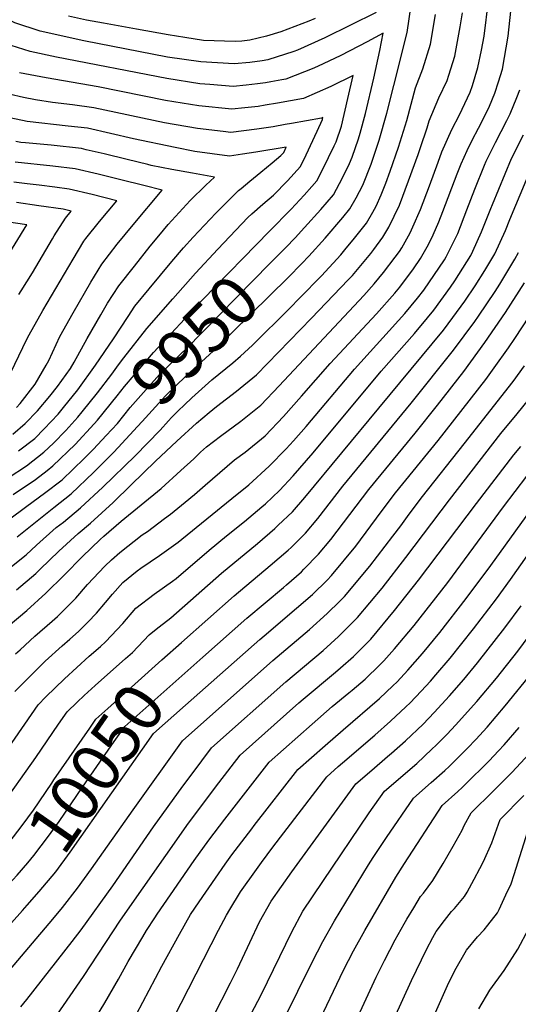
# Model space of a CAD drawing. Units: inches. Extents: x 2640545 to 2643440, y 1480199 to 1484728.
# Drawn here: x 2640966 to 2641262, y 1482597 to 1483181 of the extents above; entities that cross this region are included whole.
import ezdxf
from ezdxf.enums import TextEntityAlignment as Align

# ---------------------------------------------------------------- set-up
doc = ezdxf.new("R2010")
doc.units = ezdxf.units.IN
doc.header["$MEASUREMENT"] = 0
doc.layers.add('tile_2737_27_contour_10ft', color=160, linetype='Continuous')
doc.styles.add('Arial', font='arial.ttf')

msp = doc.modelspace()

# ---------------------------------------------------------------- linework, layer by layer
at = {"layer": 'tile_2737_27_contour_10ft'}
for points, elevation in [([(2640959.33, 1482821.45), (2640970.44, 1482830.74), (2640981.62, 1482840.9), (2640992.48, 1482851.7), (2641003.29, 1482862.6), (2641013.9, 1482872.79), (2641016.03, 1482874.75), (2641026.23, 1482883.61), (2641049.94, 1482902.97), (2641061.68, 1482913.53), (2641069.43, 1482920.62), (2641073.35, 1482924.56), (2641076.96, 1482927.62), (2641085.24, 1482934.04), (2641097.22, 1482942.79), (2641109.09, 1482952.39), (2641119.97, 1482963.8), (2641170.23, 1483017.33), (2641176.37, 1483024.22), (2641181.92, 1483030.85), (2641188.81, 1483040), (2641191.37, 1483043.44), (2641192.63, 1483045.53), (2641197.7, 1483054.49), (2641199.29, 1483057.92), (2641203.81, 1483068.24), (2641209.1, 1483082.3), (2641214.32, 1483096.39), (2641216.38, 1483102.51), (2641222.38, 1483115.75), (2641226.88, 1483124.3), (2641233.3, 1483137.85), (2641234.55, 1483141.8), (2641237.87, 1483152.32), (2641240.04, 1483162.61), (2641241.59, 1483170.98), (2641244.11, 1483191.85)], 9990), ([(2641048.83, 1482820.95), (2641055.75, 1482826.37), (2641085.87, 1482852.86), (2641107.07, 1482870.35), (2641117.42, 1482879.26), (2641119.43, 1482881.13), (2641127.84, 1482889.09), (2641135.25, 1482897.62), (2641179.16, 1482950.54), (2641217.43, 1482996.74), (2641222.93, 1483004.18), (2641230, 1483013.85), (2641236.29, 1483023.11), (2641241.98, 1483032.16), (2641247.8, 1483041.91), (2641254.17, 1483055.85), (2641256.77, 1483062.33), (2641272.58, 1483100.01), (2641281.09, 1483117.67), (2641285.97, 1483128.74), (2641292.54, 1483143.72), (2641297.99, 1483158.53), (2641301.91, 1483178.09), (2641303.59, 1483194.78)], 10030), ([(2640963.68, 1482804.93), (2640966.4, 1482807.46), (2640975.11, 1482815.48), (2640985.33, 1482824.32), (2640988.53, 1482827.21), (2640999.36, 1482838.07), (2641006.3, 1482846.01), (2641016.55, 1482856.94), (2641020.53, 1482860.75), (2641025.41, 1482865.09), (2641038.75, 1482875.44), (2641041.91, 1482877.48), (2641052, 1482885.11), (2641055.48, 1482887.83), (2641064.26, 1482894.91), (2641069.79, 1482899.45), (2641076.07, 1482904.99), (2641093.48, 1482919.94), (2641099.76, 1482924.48), (2641111.62, 1482934.22), (2641122.49, 1482945.65), (2641133.29, 1482957.59), (2641150.27, 1482977.05), (2641177.75, 1483006.48), (2641188.53, 1483018.7), (2641191.48, 1483022.32), (2641199.58, 1483033.11), (2641203.73, 1483039.23), (2641208.47, 1483047.55), (2641211.29, 1483053.24), (2641214.71, 1483061.01), (2641217.1, 1483067.14), (2641225.47, 1483089.41), (2641227.82, 1483095.26), (2641231.44, 1483103.25), (2641234.45, 1483109.25), (2641238.08, 1483116.38), (2641241.75, 1483123.31), (2641244.66, 1483129.56), (2641247.81, 1483137.25), (2641249.94, 1483143.83), (2641252.34, 1483151.48), (2641255.68, 1483170.95), (2641258.01, 1483191.4)], 10000), ([(2641133.5, 1483036.34), (2641137.58, 1483040.59), (2641147.27, 1483051.21), (2641157.79, 1483063.51), (2641161.93, 1483068.58), (2641165.62, 1483075.24), (2641169.64, 1483082.71), (2641174.51, 1483095.12), (2641179.36, 1483109.35), (2641183.9, 1483125.43), (2641188.04, 1483141.66), (2641195.79, 1483173.04), (2641198.52, 1483190.69)], 9960), ([(2641177.54, 1483185.03), (2641147.12, 1483169.96), (2641130.82, 1483162.76), (2641128.63, 1483161.93), (2641113.32, 1483156.87), (2641109.82, 1483156.28), (2641102.49, 1483155.34), (2641093.3, 1483154.59), (2641073.58, 1483155.67), (2641053.68, 1483158.5), (2641004.2, 1483168.21), (2640978.23, 1483173.99), (2640963.29, 1483178.91), (2640951.77, 1483184.66)], 9960), ([(2640964.18, 1482843), (2640975.61, 1482852.67), (2640978.16, 1482855.21), (2640989.39, 1482865.79), (2641000.71, 1482876.36), (2641008.18, 1482882.32), (2641021.47, 1482894.72), (2641032.31, 1482905.05), (2641046.72, 1482919.1), (2641059.27, 1482930.9), (2641070.98, 1482941.61), (2641078.5, 1482947.9), (2641082.82, 1482951.47), (2641094.76, 1482960.58), (2641106.61, 1482970.31), (2641139.12, 1483003.82), (2641160.94, 1483026.51), (2641163.44, 1483029.25), (2641174.25, 1483042.16), (2641176.06, 1483044.49), (2641181.53, 1483051.84), (2641185.09, 1483057.73), (2641191.3, 1483070.85), (2641196.74, 1483085.2), (2641202.39, 1483100.81), (2641203.82, 1483105.07), (2641207.67, 1483116.62), (2641208.87, 1483120.86), (2641214.73, 1483134.43), (2641219.56, 1483144.62), (2641220.62, 1483147.92), (2641224.11, 1483159.1), (2641227.32, 1483176.5), (2641228.72, 1483184.73)], 9980), ([(2641141.26, 1483181.47), (2641137.49, 1483179.92), (2641120.87, 1483173.6), (2641112.48, 1483171.02), (2641102.55, 1483168.59), (2641097.85, 1483168.07), (2641093.96, 1483167.77), (2641075.11, 1483168.46), (2641064.01, 1483170.15), (2641054.15, 1483171.77), (2641035.31, 1483175.05), (2641015.87, 1483178.61), (2641005.82, 1483180.49), (2640995.14, 1483182.85)], 9970), ([(2641060.11, 1482948.91), (2641063.78, 1482952.47), (2641068.26, 1482956.7), (2641080.13, 1482967.38), (2641092.42, 1482977.38), (2641097, 1482981.3), (2641104.18, 1482987.78), (2641126.09, 1483009.62), (2641132.28, 1483015.84), (2641145.02, 1483028.88), (2641156.49, 1483041.45), (2641158.98, 1483044.43), (2641164.7, 1483051.27), (2641171.72, 1483060.22), (2641175.53, 1483066.77), (2641177.4, 1483070.17), (2641180.5, 1483076.89), (2641183.24, 1483083.88), (2641185.86, 1483090.92), (2641190.82, 1483105.1), (2641195.66, 1483121.07), (2641200.89, 1483140.33), (2641205.24, 1483151.68), (2641209.76, 1483166.16), (2641212.62, 1483183.74)], 9970), ([(2641123.85, 1483045.84), (2641129.37, 1483051.54), (2641134.92, 1483057.56), (2641144.77, 1483068.29), (2641152.14, 1483076.94), (2641155.72, 1483083.69), (2641159.24, 1483090.49), (2641161.74, 1483095.49), (2641163.23, 1483099.3), (2641166.95, 1483110.21), (2641168.08, 1483113.53), (2641171.08, 1483125.06), (2641176.13, 1483146.07), (2641179.63, 1483162.54), (2641181.57, 1483172.77), (2641172.16, 1483167.64), (2641156.63, 1483159.6), (2641146, 1483154.57), (2641140.62, 1483152.08), (2641123.84, 1483145.41), (2641121.62, 1483145), (2641114.96, 1483143.87), (2641111.93, 1483143.38), (2641107.11, 1483142.65), (2641100.37, 1483141.91), (2641092.63, 1483141.17), (2641078.89, 1483142.25), (2641072.93, 1483142.77), (2641053.31, 1483145.78), (2640987.93, 1483158.47), (2640972.28, 1483161.94), (2640957.22, 1483166.6)], 9950), ([(2641114.18, 1483055.37), (2641127.01, 1483068.51), (2641134.85, 1483076.77), (2641139.4, 1483081.92), (2641142.35, 1483085.3), (2641145.82, 1483092.14), (2641149.23, 1483099.04), (2641152.6, 1483105.97), (2641153.73, 1483108.44), (2641156.89, 1483117.68), (2641160.78, 1483134), (2641163.76, 1483147.75), (2641150.65, 1483141.16), (2641134.33, 1483133.97), (2641118.98, 1483131.17), (2641111.73, 1483129.98), (2641107.44, 1483129.38), (2641099.7, 1483128.46), (2641091.96, 1483127.62), (2641072.28, 1483129.61), (2641052.67, 1483132.92), (2641012.67, 1483140.98), (2640981.88, 1483146.2), (2640966.04, 1483149.3)], 9940), ([(2641027.85, 1482980.29), (2641041.53, 1482997.85), (2641056.89, 1483015.32), (2641070.3, 1483030.55), (2641083.54, 1483044.76), (2641101.47, 1483063.45), (2641103.76, 1483065.74), (2641110.27, 1483071.49), (2641116.69, 1483076.8), (2641124.95, 1483085.22), (2641132.54, 1483093.69), (2641135.91, 1483100.61), (2641142.49, 1483114.6), (2641145.64, 1483121.53), (2641145.73, 1483121.81), (2641145.94, 1483122.73), (2641145.04, 1483122.31), (2641127.32, 1483119.2), (2641123.58, 1483118.54), (2641116.35, 1483117.31), (2641106.77, 1483115.92), (2641099.02, 1483114.9), (2641091.27, 1483113.89), (2641086.72, 1483114.41), (2641071.61, 1483116.16), (2641052, 1483119.62), (2641010.04, 1483128.53), (2640997.45, 1483130.29), (2640985.61, 1483131.74), (2640975.48, 1483133.25), (2640968.43, 1483134.71), (2640959.8, 1483136.66)], 9930), ([(2640963.27, 1482782.6), (2640970.33, 1482789.88), (2640974.03, 1482793.58), (2640981.26, 1482800.55), (2640991.38, 1482809.76), (2640995.77, 1482813.59), (2641001.08, 1482818.23), (2641006.58, 1482823.75), (2641011.57, 1482829.07), (2641017.01, 1482835.4), (2641021.13, 1482840.26), (2641027.37, 1482847.19), (2641035.8, 1482854.17), (2641037.95, 1482855.76), (2641048.96, 1482863.21), (2641060.03, 1482871.11), (2641062.21, 1482872.86), (2641091.9, 1482896.94), (2641101.95, 1482905.11), (2641114.12, 1482916.16), (2641124.22, 1482926.53), (2641128.5, 1482931.25), (2641135.93, 1482939.64), (2641164.71, 1482973.69), (2641194.46, 1483006.6), (2641201.99, 1483015.82), (2641205.78, 1483020.49), (2641217.95, 1483038.4), (2641219.06, 1483040.16), (2641224.98, 1483052.13), (2641225.89, 1483054.13), (2641231.32, 1483068.01), (2641235.97, 1483080.32), (2641241.72, 1483094.56), (2641242.65, 1483096.83), (2641248.18, 1483107.89), (2641254.98, 1483120.9), (2641256.86, 1483124.92), (2641260.85, 1483134.67), (2641262.63, 1483139.11)], 10010), ([(2640965.44, 1482925.23), (2640975.11, 1482932.66), (2640980.67, 1482938.36), (2640988.96, 1482947.03), (2640992.18, 1482951), (2641000.51, 1482961.48), (2641011.13, 1482976.08), (2641021.81, 1482991.7), (2641030.4, 1483004.78), (2641034.45, 1483010.91), (2641042.9, 1483021.31), (2641056.29, 1483037.5), (2641063.19, 1483045.46), (2641069.02, 1483051.96), (2641082.42, 1483066.09), (2641091.43, 1483075.23), (2641095.84, 1483079.48), (2641097.42, 1483080.8), (2641102.49, 1483084.99), (2641109.19, 1483090.41), (2641115.85, 1483095.9), (2641120.99, 1483100.17), (2641122.71, 1483102.08), (2641124.18, 1483105.19), (2641106.09, 1483102.18), (2641098.33, 1483100.99), (2641090.58, 1483099.86), (2641070.04, 1483102.66), (2641058.29, 1483105), (2641033.53, 1483110.08), (2641019.96, 1483113.31), (2641006.36, 1483116.36), (2640994.91, 1483117.59), (2640970.63, 1483120.48), (2640956.61, 1483123.32)], 9920), ([(2640959.5, 1482749.24), (2640977.08, 1482774.81), (2640981.71, 1482779.58), (2640992.65, 1482790.23), (2641007.36, 1482803.58), (2641014.02, 1482809.41), (2641017.01, 1482812.06), (2641027.27, 1482822.99), (2641034.96, 1482832.14), (2641045.78, 1482840.28), (2641056.75, 1482848.05), (2641058.99, 1482849.69), (2641078.38, 1482866.5), (2641088.83, 1482874.99), (2641099.37, 1482883.33), (2641109.69, 1482892.06), (2641111.79, 1482893.95), (2641120.09, 1482901.67), (2641128.29, 1482910.5), (2641140.2, 1482924.12), (2641180.52, 1482972.45), (2641200.22, 1482994.87), (2641207.97, 1483004.12), (2641211.61, 1483008.6), (2641221.56, 1483022.21), (2641224.08, 1483025.92), (2641233.58, 1483041.05), (2641234.84, 1483043.59), (2641240.03, 1483054.99), (2641245.56, 1483068.87), (2641246.46, 1483071.25), (2641257.66, 1483098.43), (2641264.85, 1483112.48)], 10020), ([(2640962.05, 1482935.21), (2640969.34, 1482941.45), (2640976.66, 1482948.95), (2640984.07, 1482957.61), (2640988.62, 1482963.34), (2640996.19, 1482974), (2640998.42, 1482977.81), (2641006.15, 1482991.88), (2641014.26, 1483005.91), (2641018.23, 1483012.69), (2641024.97, 1483022.96), (2641034.15, 1483034.74), (2641043.4, 1483046.44), (2641048.57, 1483052.65), (2641054.2, 1483059.31), (2641067.16, 1483073.66), (2641076.51, 1483082.63), (2641081.67, 1483087.42), (2641068.61, 1483089.72), (2641056.41, 1483091.99), (2641044.15, 1483094.37), (2641042.01, 1483094.9), (2641029.83, 1483097.92), (2641016.29, 1483101.17), (2641005.59, 1483103.65), (2641002.72, 1483104.32), (2640984.83, 1483106.31), (2640969.56, 1483107.68), (2640966.85, 1483107.98), (2640963.79, 1483108.56)], 9910), ([(2640964.2, 1482950.89), (2640966.31, 1482953.35), (2640975.27, 1482964.82), (2640981.87, 1482976.04), (2640983.31, 1482978.87), (2640989.9, 1482993.01), (2640997.81, 1483007.07), (2641008.34, 1483025.27), (2641014.82, 1483035.85), (2641023.96, 1483047.68), (2641033.32, 1483059.25), (2641050.65, 1483079.72), (2641039.69, 1483082.47), (2641026.17, 1483085.81), (2641012.65, 1483089.12), (2640999.1, 1483092.35), (2640985.71, 1483093.85), (2640963.34, 1483096.37)], 9900), ([(2640960.82, 1482971.77), (2640970.39, 1482991.4), (2640971.77, 1482994.06), (2640979.86, 1483008.32), (2640997.73, 1483038.74), (2641004.15, 1483049.4), (2641005.42, 1483050.99), (2641013.43, 1483061.07), (2641023.67, 1483073.48), (2641009.01, 1483077.11), (2640995.49, 1483080.4), (2640986.93, 1483081.59), (2640977.71, 1483082.75), (2640970.6, 1483083.54), (2640962.64, 1483084.5)], 9890), ([(2640965.56, 1483017.96), (2640967.03, 1483020.06), (2640973.72, 1483030.77), (2640985.53, 1483050.92), (2640986.64, 1483052.71), (2640993.35, 1483063.12), (2640996.69, 1483067.25), (2640991.87, 1483068.43), (2640977.51, 1483070.49), (2640964.26, 1483072.34)], 9880), ([(2640954.87, 1483034.04), (2640970.38, 1483059.17), (2640952.67, 1483061.77)], 9870), ([(2641010.21, 1482941.27), (2641012.17, 1482943.41), (2641023.93, 1482957.83), (2641028.18, 1482963.38), (2641045.48, 1482983.5), (2641074.56, 1483014.78), (2641114.18, 1483055.37)], 9940), ([(2641017.32, 1482934.27), (2641024.02, 1482941.56), (2641031.61, 1482950.95), (2641049.08, 1482970.45), (2641061.18, 1482982.35), (2641064.79, 1482985.72), (2641114.5, 1483036.19), (2641123.85, 1483045.84)], 9950), ([(2641062.09, 1482811.74), (2641093.28, 1482839.37), (2641114.67, 1482857.33), (2641125.32, 1482866.45), (2641127.03, 1482868.08), (2641135.57, 1482876.54), (2641142.85, 1482885.27), (2641157.74, 1482904.41), (2641198.22, 1482953.45), (2641223.28, 1482984.82), (2641235.9, 1483001.82), (2641238.18, 1483005.11), (2641248.11, 1483019.68), (2641250.85, 1483023.99), (2641259.68, 1483038.82), (2641261.9, 1483042.77)], 10040), ([(2641024.43, 1482927.26), (2641036.03, 1482939.69), (2641038.75, 1482942.73), (2641052.55, 1482957.89), (2641064.72, 1482969.52), (2641081.12, 1482984.57), (2641125.4, 1483027.93), (2641133.5, 1483036.34)], 9960), ([(2641074.65, 1482803.02), (2641100.74, 1482826.16), (2641122.51, 1482844.28), (2641124.4, 1482845.92), (2641133.21, 1482853.64), (2641134.64, 1482855.07), (2641143.31, 1482863.97), (2641150.54, 1482872.79), (2641173.2, 1482902.4), (2641200.63, 1482935.83), (2641213.82, 1482952.23), (2641229.43, 1482972.29), (2641241.96, 1482989.47), (2641254.22, 1483007.22), (2641265.44, 1483024.88)], 10050), ([(2641064.46, 1482774.51), (2641108.53, 1482813.52), (2641111.01, 1482815.61), (2641130.2, 1482832.02), (2641139.77, 1482840.23), (2641148.35, 1482848.68), (2641151.03, 1482851.43), (2641165.46, 1482868.77), (2641174.4, 1482880.8), (2641180.99, 1482889.88), (2641189, 1482900.35), (2641214.23, 1482931.48), (2641242.45, 1482967.61), (2641247.53, 1482974.47), (2641255.94, 1482986.29), (2641259.79, 1482991.79), (2641268.44, 1483005.05)], 10060), ([(2641003.06, 1482948.31), (2641012.28, 1482959.65), (2641020.78, 1482970.77), (2641024.65, 1482976.17), (2641027.85, 1482980.29)], 9930), ([(2640938.44, 1482592.25), (2640985.72, 1482647.69), (2640991.43, 1482654.68), (2641000.43, 1482666.15), (2641008.68, 1482677.51), (2641033.34, 1482712.62), (2641062.66, 1482753.5), (2641116.26, 1482800.97), (2641138.03, 1482819.47), (2641148.48, 1482828.85), (2641155.96, 1482836.19), (2641158.71, 1482838.96), (2641173.72, 1482857.02), (2641187.4, 1482874.62), (2641192.07, 1482880.77), (2641197.13, 1482887.78), (2641204.96, 1482898.28), (2641229.77, 1482929.49), (2641258.77, 1482966.33), (2641265.45, 1482975.65)], 10070), ([(2640966.77, 1482595.83), (2640970.4, 1482600.27), (2640997.32, 1482634.62), (2641002.63, 1482641.43), (2641021.3, 1482667.5), (2641045.46, 1482702.57), (2641062.92, 1482726.51), (2641068.41, 1482733.94), (2641079.77, 1482749.24), (2641123.98, 1482788.44), (2641146.07, 1482806.88), (2641155.17, 1482815.2), (2641166.42, 1482826.45), (2641180.96, 1482843.96), (2641195.12, 1482862.09), (2641221, 1482896.2), (2641251.47, 1482935.46), (2641261.14, 1482947.11), (2641271.98, 1482960.65)], 10080), ([(2640959.19, 1482909.34), (2640970.22, 1482916.33), (2640980.51, 1482924.45), (2640986.16, 1482929.86), (2640993.43, 1482937.41), (2641000.55, 1482945.22), (2641003.06, 1482948.31)], 9930), ([(2641054.29, 1482943), (2641056.1, 1482945.02), (2641060.11, 1482948.91)], 9970), ([(2640958.36, 1482854.39), (2640969.98, 1482863.71), (2640976.12, 1482869.39), (2640987.84, 1482879.84), (2640992.09, 1482883.02), (2641002.1, 1482891.57), (2641015.5, 1482903.8), (2641034.66, 1482922.29), (2641049.45, 1482937.59), (2641054.29, 1482943)], 9970), ([(2640962.34, 1482899.34), (2640975.54, 1482908.23), (2640982.37, 1482913.58), (2640985.84, 1482916.32), (2640998.97, 1482928.97), (2641010.21, 1482941.27)], 9940), ([(2640959.38, 1482884.47), (2640970.32, 1482892.39), (2640980.85, 1482900.13), (2640991.22, 1482908.14), (2641004.41, 1482920.69), (2641009.87, 1482926.16), (2641017.32, 1482934.27)], 9950), ([(2640964.57, 1482874.31), (2640986.41, 1482891.67), (2640996.64, 1482899.89), (2641009.82, 1482912.44), (2641021.68, 1482924.32), (2641024.43, 1482927.26)], 9960), ([(2640980.21, 1482579.4), (2641003.93, 1482613.73), (2641025.85, 1482647.18), (2641066.15, 1482704.62), (2641084.22, 1482728.58), (2641096.89, 1482744.98), (2641131.71, 1482775.88), (2641134.21, 1482778.05), (2641153.44, 1482794.06), (2641156.4, 1482796.64), (2641164.14, 1482803.43), (2641171.67, 1482811.1), (2641174.25, 1482813.74), (2641188.42, 1482830.71), (2641202.56, 1482848.6), (2641237.04, 1482894.12), (2641259.1, 1482922.97), (2641263.19, 1482927.92)], 10090), ([(2640974.04, 1482528.43), (2641016.62, 1482598.21), (2641024.64, 1482612.22), (2641030.41, 1482622.78), (2641039.05, 1482637.33), (2641041.32, 1482641.09), (2641046.18, 1482648.61), (2641047.67, 1482650.8), (2641069.6, 1482682.54), (2641078.29, 1482694.55), (2641087.68, 1482707.05), (2641114, 1482740.71), (2641139.46, 1482763.31), (2641151.48, 1482773.75), (2641161.28, 1482781.91), (2641163.24, 1482783.55), (2641170.98, 1482790.08), (2641179.73, 1482798.5), (2641182.13, 1482800.94), (2641188.3, 1482807.92), (2641199.98, 1482821.85), (2641219.93, 1482847.33), (2641253.04, 1482892.04), (2641266.81, 1482910.35)], 10100), ([(2641027.96, 1482577.25), (2641050.47, 1482619.89), (2641060.9, 1482638.95), (2641067.44, 1482650.48), (2641072.48, 1482658.03), (2641082.14, 1482672.15), (2641087.86, 1482680.32), (2641091.89, 1482685.9), (2641103.73, 1482701.34), (2641105.22, 1482703.25), (2641131.12, 1482736.45), (2641147.21, 1482750.73), (2641157.97, 1482759.99), (2641179.46, 1482778.56), (2641187.45, 1482785.98), (2641189.89, 1482788.35), (2641196.34, 1482795.35), (2641204.9, 1482805.16), (2641215.18, 1482817.69), (2641230.82, 1482837.69), (2641245.45, 1482857.26), (2641268.93, 1482889.98)], 10110), ([(2641052.9, 1482580.6), (2641084.09, 1482641.26), (2641088.68, 1482650.06), (2641090.66, 1482653.42), (2641097.08, 1482664), (2641106.44, 1482677.25), (2641109.4, 1482681.38), (2641116.19, 1482690.39), (2641148.23, 1482732.19), (2641154.95, 1482738.15), (2641157.6, 1482740.45), (2641176.75, 1482756.87), (2641186, 1482765.16), (2641195.01, 1482773.5), (2641197.57, 1482775.89), (2641204.13, 1482782.82), (2641209.67, 1482788.87), (2641212.94, 1482792.59), (2641221.29, 1482802.43), (2641235.17, 1482819.86), (2641248.79, 1482837.62), (2641257.18, 1482848.98), (2641276.88, 1482877.03)], 10120), ([(2641080.58, 1482589.54), (2641091.2, 1482610.05), (2641095.35, 1482618.45), (2641102.54, 1482633.89), (2641108.33, 1482646.3), (2641115.2, 1482658.37), (2641127.43, 1482675.78), (2641165.35, 1482727.93), (2641174.86, 1482736.15), (2641184.22, 1482744.1), (2641186.52, 1482746.12), (2641194.89, 1482753.5), (2641205.28, 1482763.36), (2641211.95, 1482770.29), (2641220.89, 1482780.04), (2641229.42, 1482789.85), (2641237.57, 1482799.72), (2641253.84, 1482820.48), (2641263.54, 1482833.41)], 10130), ([(2641073.57, 1482534.9), (2641109.51, 1482603.32), (2641127.43, 1482640.37), (2641134.04, 1482652.53), (2641145.81, 1482670.08), (2641173.4, 1482710.72), (2641182.46, 1482723.66), (2641201.51, 1482740.11), (2641210.56, 1482748.45), (2641213.03, 1482750.79), (2641219.68, 1482757.47), (2641224.59, 1482762.63), (2641237.12, 1482776.68), (2641248.77, 1482790.63), (2641261.43, 1482806.64), (2641278.22, 1482829.36)], 10140), ([(2641028.92, 1482802.23), (2641033.01, 1482805.86), (2641042.93, 1482816.34), (2641045.05, 1482817.99), (2641048.83, 1482820.95)], 10030), ([(2640943.02, 1482675.19), (2640948.6, 1482680.92), (2640953.6, 1482686.33), (2640960.2, 1482693.88), (2640962.44, 1482696.57), (2640967.53, 1482703.23), (2640974.24, 1482712.35), (2640985.15, 1482728.46), (2640986.35, 1482730.24), (2641007.62, 1482760.98), (2641011.31, 1482766.29), (2641018.42, 1482772.7), (2641050.44, 1482801.43), (2641062.09, 1482811.74)], 10040), ([(2640956.5, 1482716.54), (2640966.67, 1482730.83), (2640975.59, 1482743.49), (2640989.17, 1482763.25), (2640994.2, 1482770.55), (2641000.22, 1482776.45), (2641004.43, 1482780.29), (2641010.85, 1482786.14), (2641028.92, 1482802.23)], 10030), ([(2640956.88, 1482665.57), (2640964.68, 1482673.95), (2640970.85, 1482681.13), (2640974.55, 1482685.46), (2640983.28, 1482696.91), (2640989.54, 1482705.6), (2641003.38, 1482726), (2641022.15, 1482753.02), (2641026.08, 1482758.66), (2641028.43, 1482762.03), (2641074.65, 1482803.02)], 10050), ([(2641080.17, 1482502.42), (2641139.6, 1482622.39), (2641145.96, 1482634.62), (2641152.69, 1482646.74), (2641172.94, 1482679.88), (2641175.78, 1482684.38), (2641183.54, 1482696.23), (2641199.58, 1482719.4), (2641210.17, 1482728.69), (2641218.2, 1482735.95), (2641220.72, 1482738.29), (2641231.57, 1482749.06), (2641236.58, 1482754.23), (2641243.28, 1482761.61), (2641254, 1482774.09), (2641270.4, 1482794.26)], 10150), ([(2640970.55, 1482656.07), (2640977.75, 1482664.2), (2640987.45, 1482675.83), (2640996.03, 1482687.4), (2641045.54, 1482757.76), (2641064.46, 1482774.51)], 10060), ([(2641134.6, 1482568.18), (2641158.14, 1482617.53), (2641164.1, 1482628.99), (2641170.74, 1482641.13), (2641189.24, 1482672.66), (2641194.36, 1482680.77), (2641216.69, 1482715.14), (2641225.85, 1482723.45), (2641228.43, 1482725.79), (2641235.16, 1482732.43), (2641239.3, 1482736.51), (2641244.44, 1482741.68), (2641250.03, 1482747.47), (2641253.34, 1482751.01), (2641262.35, 1482761.32)], 10160), ([(2641164.35, 1482585.19), (2641177.56, 1482613.51), (2641182.45, 1482623.29), (2641188.78, 1482635.53), (2641194.12, 1482645.08), (2641195.76, 1482647.87), (2641199.76, 1482654.52), (2641203.85, 1482661.18), (2641205.56, 1482663.28), (2641211.05, 1482670.64), (2641217.22, 1482680.74), (2641223.18, 1482690.94), (2641228.39, 1482700.56), (2641229.66, 1482703.23), (2641233.81, 1482710.88), (2641247.1, 1482723.85), (2641257.87, 1482734.74), (2641268.42, 1482745.99)], 10170), ([(2641188.15, 1482588.93), (2641198.38, 1482611.48), (2641207.37, 1482629.76), (2641211.17, 1482636.94), (2641213.16, 1482640.46), (2641218.01, 1482646.97), (2641222.25, 1482652.23), (2641224.04, 1482654.06), (2641229.96, 1482661.2), (2641231.4, 1482663.71), (2641235.69, 1482671.52), (2641239.04, 1482677.76), (2641241.06, 1482682.02), (2641246.11, 1482693.04), (2641251.08, 1482706.89), (2641265.05, 1482721.01)], 10180), ([(2641211.91, 1482590.69), (2641219.84, 1482608.42), (2641224.15, 1482617.43), (2641231.06, 1482629.32), (2641237.54, 1482637.22), (2641241.45, 1482641.51), (2641243.74, 1482644.23), (2641249.36, 1482651.52), (2641250.4, 1482653.47), (2641254.45, 1482662.16), (2641257.46, 1482668.76), (2641259.31, 1482674.27), (2641268.41, 1482702.99)], 10190), ([(2640908.16, 1482588.42), (2640934.62, 1482616.32), (2640938.17, 1482619.93), (2640967.68, 1482652.84), (2640970.55, 1482656.07)], 10060), ([(2641238.32, 1482594.75), (2641244.95, 1482605.73), (2641253.35, 1482617.35), (2641261.51, 1482630.07), (2641268.04, 1482642.2)], 10200)]:
    msp.add_lwpolyline(points, dxfattribs=dict(at, elevation=elevation))

# ---------------------------------------------------------------- texts
at = {"color": 18, "style": 'Arial'}
for s, rotation, p in [('9950', 45.43318, (2641069.81, 1482990.82)), ('10050', 55.22374, (2641011.3, 1482737.4))]:
    msp.add_text(s, height=28.8, rotation=rotation, dxfattribs=at).set_placement(p, align=Align.MIDDLE_CENTER)

doc.saveas('drawing.dxf')
